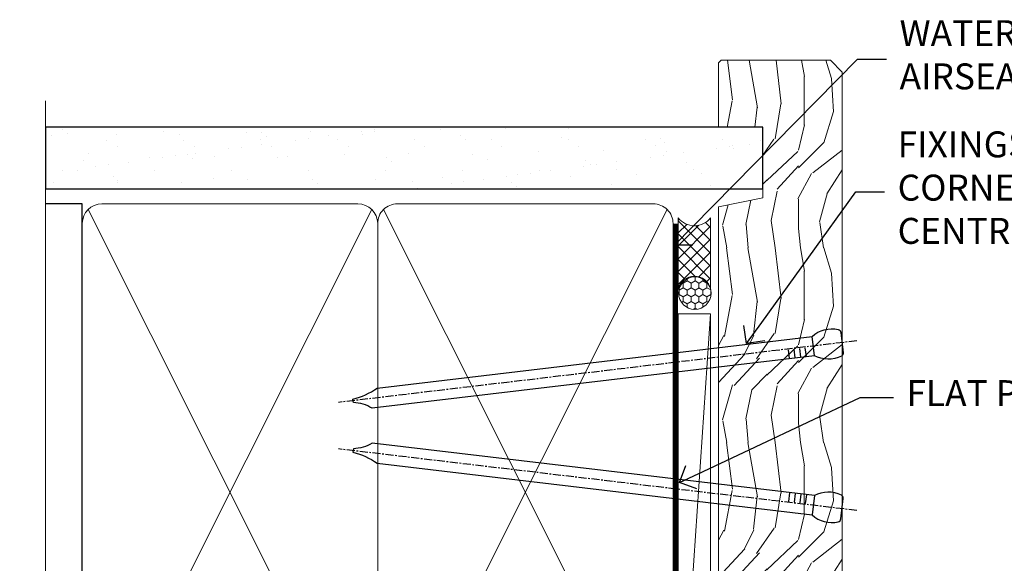
# Model space of a CAD drawing. Extents: x 2258 to 186896, y 27691 to 29841.
# Drawn here: x 2590 to 2742, y 29092 to 29176 of the extents above; entities that cross this region are included whole.
import ezdxf
from ezdxf import colors
from ezdxf.entities.mleader import LeaderData, LeaderLine
from ezdxf.math import Vec2, Vec3

# ---------------------------------------------------------------- set-up
doc = ezdxf.new("R2010")
doc.units = 0
doc.linetypes.add('CENTER', pattern=[2, 1.25, -0.25, 0.25, -0.25])
doc.linetypes.add('Dashed', pattern=[564.4444465637206, 282.2222232818604, -282.2222232818602])
doc.layers.add('Aluminium Systems Ltd Joinery Detail', color=7, linetype='Continuous')
doc.layers.add('Aluminium Systems Ltd Notes', color=7, linetype='Continuous')
doc.styles.get("Standard").update_dxf_attribs({"font": 'arial.ttf'})

# ---------------------------------------------------------------- blocks, each defined once
blk = doc.blocks.new('_Open90')
at = {"color": 0, "linetype": 'ByBlock', "lineweight": -2}
for p, q in [((-0.5, 0.5), (0, 0)), ((0, 0), (-1, 0)), ((0, 0), (-0.5, -0.5))]:
    blk.add_line(p, q, dxfattribs=at)
blk = doc.blocks.new('Nail 75 JH')
at = {"linetype": 'CENTER'}
blk.add_line((0, 2.300118051928621), (0, -78.25849807356508), dxfattribs=at)
for p, q in [((1.5, -4.488319011024487), (-1.5, -4.488319011024458)), ((1.499999999999886, -5.730112436134704), (0.1255879953777708, -5.730112436134732)), ((1.499999999999886, -6.600592455787137), (0.1255879953777708, -6.600592455787137)), ((1.499999999999886, -7.471072475439541), (0.1255879953777708, -7.471072475439541)), ((1.499999999999886, -8.341552495091946), (0.1255879953778276, -8.341552495091946))]:
    blk.add_line(p, q)
blk.add_lwpolyline([(-1.5, -4.488319011024458, -0.2475267649991796), (-2.057234792368547, -0.3562033463117587, -0.331135080274166), (-1.578358480166685, 0), (1.578358480166685, 0, -0.331135080274166), (2.057234792368547, -0.3562033463117587, -0.2475267649991796), (1.499999999999886, -4.488319011024487), (1.5, -73.20877276569331, 0.1245641564323093), (0.2845258915276077, -75.96790802185205), (-0.2515467734666004, -75.96790802185205, 0.1012549879648114), (-1.5, -72.05351818931658)], format="xyb", close=True)
blk = doc.blocks.new('Horizontal Profile Metal CC F1B Liner Awning')
at = {"layer": 'Aluminium Systems Ltd Joinery Detail', "lineweight": 5}
h = blk.add_hatch(dxfattribs=at)
h.set_pattern_fill('HONEY', color=256, scale=0.2211125000000359, angle=360, style=0)
h.set_pattern_definition([(0, (-467.4951966491889, -268.0209684003905), (1.053048281250171, 0.6079775633750983), [0.7020321875001139, -1.404064375000228]), (120, (-467.4951966491889, -268.0209684003905), (-1.053048155438884, 0.6079777812866397), [0.7020321875001022, -1.404064375000204]), (59.99999999999994, (-467.4951966491889, -268.0209684003905), (1.258112869470804e-07, 1.215955344661738), [-1.404064375000228, 0.7020321875001139])])
edge = h.paths.add_edge_path()
edge.add_arc((52.83475623939216, 2.930632996623899), 2.5, 180.0000000000001, 360.00000000000006, ccw=False)
edge.add_arc((52.83475623939216, 2.930632996623899), 2.5, 0, 180.0000000000001, ccw=False)
h = blk.add_hatch(dxfattribs=at)
h.set_pattern_fill('NET', color=256, scale=0.4422249999999999, angle=225, style=0)
h.set_pattern_definition([(315, (-1834.954448102441, 4373.742029692468), (-0.9928234407849511, -0.9928234407849515), []), (225, (-1834.954448102441, 4373.742029692468), (-0.9928234407849515, 0.9928234407849511), [])])
edge = h.paths.add_edge_path()
edge.add_line((64.43456022031725, 5.493939559482897), (53.69162340054046, 5.500494018389873))
edge.add_arc((52.85522487365483, 3.035632060506032), 2.602903564714436, 283.05461229937526, 431.25644836746125, ccw=False)
edge.add_line((53.4431679159095, 0.5), (64.47917578509782, 0.5))
edge.add_arc((66.38332191296078, 3.014180606625814), 3.153866927914105, 128.1626499734255, 232.8610770962096, ccw=False)
h = blk.add_hatch(dxfattribs=at)
h.set_pattern_fill('WOOD-3', color=256, scale=97.5, angle=30, style=0, pattern_type=2)
h.set_pattern_definition([(4.763599999999841, (490.7248856092245, -7171.838047056802), (-330.0000283895876, -29.9997459798375), [3.612479999999951, -357.6353699999959]), (348.6901, (494.3248856092239, -7171.538047056801), (120.0000225669286, -29.9999289648483), [4.58912999999999, -148.3814699999997]), (314.9999999999999, (498.8248856092239, -7172.438047056798), (-3.306523113702664e-14, -30.00000928346856), [3.39411, -39.03228]), (313.1523999999999, (501.2248856092245, -7174.838047056802), (420.0000850164654, -449.9999261252569), [6.579509999999999, -651.37185]), (347.0054000000001, (505.7248856092245, -7179.638047056803), (-270.0000230324819, 59.99992732735074), [4.002509999999999, -396.2474099999998]), (360, (509.624885609225, -7180.538047056801), (29.99999999999997, -30.00000000000003), [7.5, -22.5]), (9.462299999999765, (517.124885609225, -7180.538047056801), (-150.0000232108592, -29.99994417607295), [3.649649999999993, -178.8332099999998]), (5.710599999999713, (490.7248856092245, -7179.938047056798), (-269.9999827048756, -30.00003943998845), [3.014969999999958, -298.4813099999965]), (360, (493.7248856092245, -7179.638047056803), (29.99999999999997, -30.00000000000003), [4.5, -25.5]), (331.6992, (498.2248856092245, -7179.638047056803), (329.9998535928922, -180.0002662262795), [4.429439999999992, -438.5152499999991]), (307.8749999999999, (502.124885609225, -7181.7380470568), (-120.0000559467582, 149.9999729816166), [6.841049999999986, -335.2115699999996]), (320.7106, (506.3248856092239, -7187.138047056803), (180.0000191874755, -149.9999889572949), [4.263809999999983, -422.1163199999984]), (353.6597999999999, (509.624885609225, -7189.838047056802), (239.9999820781927, -30.00004736879107), [5.43324, -266.22831]), (11.88869999999988, (515.0248856092228, -7190.438047056798), (-419.9999190314803, -90.00031605746501), [5.82494999999993, -576.669689999991]), (6.709799999999706, (490.7248856092245, -7189.2380470568), (270.0000299325391, 29.99981643732056), [5.135159999999994, -508.3820999999996]), (356.6335, (495.8248856092239, -7188.638047056803), (479.999979659061, -30.00032890063538), [5.10881999999993, -505.7727899999929]), (326.3098999999999, (500.9248856092234, -7188.938047056798), (-59.99998673313475, 30.00004003521583), [5.408339999999997, -102.75822]), (312.5103999999999, (505.4248856092234, -7191.938047056798), (299.9997215504041, -330.0002602161362), [4.883640000000001, -483.48096]), (345.0686, (508.7248856092245, -7195.538047056801), (330.0000160477658, -89.99990861934462), [4.657259999999938, -461.0679899999938]), (360, (513.2248856092244, -7196.7380470568), (29.99999999999997, -30.00000000000003), [3.6, -26.4]), (12.99459999999981, (516.8248856092239, -7196.7380470568), (270.0000230324819, 59.99992732735004), [4.002509999999988, -396.2474099999986]), (360, (500.0248856092228, -7166.7380470568), (29.99999999999997, -30.00000000000003), [0, -30]), (136.8475999999999, (504.2248856092245, -7171.2380470568), (449.9999261252561, -420.0000850164664), [6.579509999999987, -651.3718499999991]), (153.4348999999999, (499.4248856092234, -7196.7380470568), (-29.99997473822719, 30.00003928189145), [2.683289999999973, -64.39874999999914]), (171.8698999999998, (497.0248856092228, -7195.538047056801), (-179.9999932938336, 29.99998067446644), [4.242629999999988, -207.8893799999995]), (203.1985999999998, (492.8248856092239, -7194.938047056798), (-149.9999919200123, -60.00003975794547), [2.284739999999974, -226.1884499999973]), (333.4349, (504.2248856092245, -7171.2380470568), (29.9999747382272, -30.00003928189145), [3.354089999999999, -63.72794999999999]), (353.2901999999999, (507.2248856092245, -7172.7380470568), (-270.0000299325392, 29.99981643732125), [5.135160000000001, -508.3821000000002]), (10.12469999999981, (512.3248856092239, -7173.338047056802), (509.9999636894718, 90.00025765850859), [8.532869999999988, -844.7548799999987]), (10.30479999999971, (490.7248856092245, -7168.538047056801), (180.0000288254371, 29.99984626607953), [3.354089999999962, -332.0560799999968]), (344.4759, (494.0248856092228, -7167.938047056798), (-330.0000307388759, 89.99993332816857), [5.604449999999995, -554.8417799999994]), (317.1211, (499.4248856092234, -7169.438047056798), (-390.0000237882238, 359.9999925974296), [5.731499999999948, -567.4176899999934]), (325.3047999999999, (503.624885609225, -7173.338047056802), (299.9998277696255, -210.000258287834), [4.743419999999994, -469.5982199999992]), (350.5377, (507.5248856092228, -7176.038047056801), (150.0000232108592, -29.99994417607323), [5.474489999999999, -177.0084]), (6.581899999999838, (512.9248856092233, -7176.938047056798), (-510.0000431378999, -59.99960101098861), [7.851749999999991, -777.3233999999989]), (8.130099999999889, (490.7248856092245, -7176.038047056801), (-179.9999932938336, -29.99998067446629), [4.242629999999994, -207.8893799999996]), (348.6901, (494.9248856092234, -7175.438047056798), (120.0000225669286, -29.9999289648483), [4.58912999999999, -148.3814699999997]), (317.4895999999999, (499.4248856092234, -7176.338047056802), (-330.0002602161357, 299.9997215504046), [4.88364, -483.4809599999999]), (314.9999999999999, (503.0248856092228, -7179.638047056803), (-3.306523113702664e-14, -30.00000928346856), [5.51544, -36.91098]), (342.646, (506.9248856092234, -7183.538047056801), (-390.0000605729049, 119.999835067774), [5.028929999999935, -497.8627199999934]), (3.366499999999665, (511.7248856092245, -7185.038047056801), (-479.999979659061, -30.00032890063396), [5.108819999999988, -505.7727899999987]), (17.10269999999988, (516.8248856092239, -7184.7380470568), (300.0000519287099, 89.99986480290859), [4.080449999999997, -403.9636799999997]), (8.746199999999785, (490.7248856092245, -7183.538047056801), (209.9999800906905, 30.00012591172568), [3.945869999999959, -390.6425099999947]), (345.0686, (494.624885609225, -7182.938047056798), (330.0000160477658, -89.99990861934462), [4.657259999999938, -461.0679899999938]), (327.9946, (499.124885609225, -7184.138047056803), (-149.9999683436264, 90.000033161331), [5.66039999999999, -277.3590599999995]), (310.1009, (503.9248856092234, -7187.138047056803), (-329.9999417935546, 390.0000578863894), [7.451849999999999, -737.7326999999999]), (344.0546, (508.7248856092245, -7192.838047056802), (-120.0000037995646, 29.99999667889151), [4.368060000000001, -214.03524]), (6.008999999999807, (512.9248856092233, -7194.038047056801), (299.9999925271812, 29.99997952445504), [5.731499999999953, -567.4176899999941]), (23.19859999999978, (518.624885609225, -7193.438047056798), (149.9999919200123, 60.00003975794549), [2.284739999999997, -226.1884499999996]), (9.462299999999765, (490.7248856092245, -7192.538047056801), (-150.0000232108592, -29.99994417607295), [3.649649999999993, -178.8332099999998]), (349.9919999999998, (494.3248856092239, -7191.938047056798), (329.9999866372434, -60.00010416469986), [5.178809999999979, -512.7014999999974]), (322.5946, (499.4248856092234, -7192.838047056802), (389.9997739494009, -300.000298578452), [6.42026999999999, -635.6077499999994]), (330.9453999999999, (504.5248856092228, -7166.7380470568), (210.0000115370904, -120.0000008159787), [3.08868, -305.78022]), (349.2156999999999, (507.2248856092245, -7168.2380470568), (-479.999985110828, 90.00001649037998), [6.41327999999999, -634.9134899999992]), (7.124999999999709, (513.5248856092228, -7169.438047056798), (-210.0000113953586, -29.99994845681877), [7.256039999999998, -234.6117])])
h.paths.add_polyline_path([(88.78572596992964, -18.01406915317239), (86.90638799909195, -19.78105676352425), (-3.781727057048364, -19.78104472173015), (-3.781485224525831, -0.6999948568239827), (66.14244846488779, -0.700006898618085), (67.53004492248348, -7.55419871254162), (78.41100974732237, -7.573135174357958), (78.41100974732237, -0.700006898618085), (88.34838450015215, -0.700006898618085), (88.78572596992782, -1.116400338118183)])
blk.add_line((-24.29562078165532, 5.500494018389873), (49.63578624790011, 0.5), dxfattribs=at)
for points in [[(-24.29562078165532, 5.500494018389873), (49.63578624789193, 5.500494018389873), (49.63578624790011, 0.5), (-24.29562078165941, 0.5)], [(88.34838450015215, -0.700006898618085), (78.41100974732237, -0.700006898618085), (78.41100974732237, -7.573135174357958), (67.53383221484657, -7.573135174357958), (66.14244846488779, -0.700006898618085), (-3.781485224678448, -0.7000068986162642), (-3.781727057200982, -19.78105676352243), (86.90638799909195, -19.78105676352425), (88.78572596992964, -18.01406915317239), (88.78572596992782, -1.116400338118183)]]:
    blk.add_lwpolyline(points, close=True, dxfattribs=at)
blk.add_lwpolyline([(53.41781729646277, 5.505638252505378), (64.43456022031725, 5.493939559482897, 0.4915106188759529), (64.4791757850978, 0.5), (53.4431679159095, 0.5, 0.8101017670941715)], format="xyb", close=True, dxfattribs=at)
at = {"layer": 'Aluminium Systems Ltd Joinery Detail', "lineweight": 5, "ltscale": 0.12}
blk.add_circle((52.83475623939216, 2.930632996623899), 2.5, dxfattribs=at)
at = {"layer": 'Aluminium Systems Ltd Joinery Detail', "xscale": -0.9999999999999997, "rotation": 173.2316767257846}
blk.add_blockref('Nail 75 JH', (19.60949021122133, -19.78999985967312), dxfattribs=at)
at = {"layer": 'Aluminium Systems Ltd Joinery Detail', "rotation": 186.7683232742154}
blk.add_blockref('Nail 75 JH', (45.22406086988121, -19.78999985967312), dxfattribs=at)
blk = doc.blocks.new('90mm Framing Jamb CC')
at = {"layer": 'Aluminium Systems Ltd Joinery Detail'}
h = blk.add_hatch(dxfattribs=at)
h.set_pattern_fill('AR-SAND', color=256, scale=0.15)
h.set_pattern_definition([(37.49999999999999, (3.139013498070085, 55.87190177584512), (-0.2400046943976069, 7.341198559940135), [0, -5.791200000000001, 0, -6.476999999999999, 0, -6.191249999999999]), (7.499999999999932, (3.139013498070085, 55.87190177584512), (6.74284924707004, 10.75237650852531), [0, -3.124199999999999, 0, -5.219699999999998, 0, -2.000249999999999]), (327.5, (-1.547286501929761, 55.87190177584512), (11.86488555362187, 0.02155777017818536), [0, -1.904999999999998, 0, -6.857999999999993, 0, -8.953499999999988]), (317.5, (-1.547286501929761, 55.87190177584512), (11.45334678708446, 3.343939848858243), [0, -0.9524999999999999, 0, -4.495799999999999, 0, -5.1435])])
h.paths.add_polyline_path([(3.139013498070085, 176.8455880241675), (3.139013498070085, 167.3610939837019), (113.8300223447058, 167.3610939837019), (113.8300223447058, 176.8455880241675)])
at = {"layer": 'Aluminium Systems Ltd Joinery Detail', "lineweight": 5}
for p, q in [((9.701826416447489, 164.1554162263226), (53.5000877597289, 77.0289540810088)), ((9.701826416447489, 77.0289540810088), (53.50008775972844, 164.1554162263226)), ((55.28002721847986, 164.155416226323), (99.07828856176127, 77.02895408100926)), ((55.28002721847986, 77.02895408100926), (99.07828856176081, 164.1554162263226))]:
    blk.add_line(p, q, dxfattribs=at)
at = {"layer": 'Aluminium Systems Ltd Joinery Detail', "linetype": 'Continuous', "lineweight": 5, "ltscale": 0.12, "elevation": 0.9999999999994458}
blk.add_lwpolyline([(3.139013498070085, 180.939053012866), (3.139013498070085, 86.58682312543056), (6.572917217106692, 85.68311271694506), (-0.845107690655027, 84.41651945357694), (3.139013498070085, 83.37915625906567), (3.139013498070085, 0.2509572144651884)], dxfattribs=at)
at = {"layer": 'Aluminium Systems Ltd Joinery Detail'}
blk.add_lwpolyline([(3.139013498070085, 167.3610939837019), (113.8300223447058, 167.3610939837019), (113.8300223447058, 176.8455880241675), (3.139013498070085, 176.8455880241675)], close=True, dxfattribs=at)
blk.add_lwpolyline([(3.139013498070085, 76.13898435163378), (8.811856687072009, 76.13898435163378), (8.811856687072009, 165.0453859556985), (3.139013498070085, 165.0453859556985)], dxfattribs=at)
at = {"layer": 'Aluminium Systems Ltd Joinery Detail', "lineweight": 5}
for points in [[(8.811856687072009, 79.17753107176918, 0.4142135623730951), (11.85040340720786, 76.13898435163333), (51.35151076896852, 76.13898435163333, 0.414213562373095), (54.39005748910438, 79.17753107176918), (54.39005748910438, 162.0068392355622, 0.4142135623730958), (51.35151076896852, 165.0453859556981), (11.85040340720786, 165.0453859556981, 0.4142135623730941), (8.811856687072009, 162.0068392355622)], [(54.39005748910438, 79.17753107176964, 0.4142135623730951), (57.42860420924023, 76.13898435163378), (96.9297115710009, 76.13898435163378, 0.414213562373095), (99.96825829113675, 79.17753107176964), (99.96825829113675, 162.0068392355627, 0.4142135623730958), (96.9297115710009, 165.0453859556985), (57.42860420924023, 165.0453859556985, 0.4142135623730941), (54.39005748910438, 162.0068392355627)]]:
    blk.add_lwpolyline(points, format="xyb", close=True, dxfattribs=at)
at = {"layer": 'Aluminium Systems Ltd Joinery Detail', "linetype": 'Dashed', "lineweight": 5, "ltscale": 0.01, "const_width": 0.25, "elevation": 0.2499999999994387}
blk.add_lwpolyline([(3.814140402429416, 75.992093405692), (96.9297115710009, 76.01404773808622, 0.4175702237706213), (100.1138896965334, 79.1649618035542), (100.1142239831855, 161.9942699673472)], format="xyb", dxfattribs=at)
at = {"layer": 'Aluminium Systems Ltd Joinery Detail', "linetype": 'CENTER', "lineweight": 5, "ltscale": 3, "const_width": 0.5, "elevation": 1.499999999999446}
blk.add_lwpolyline([(21.52674269500255, 75.59215913507956), (96.9297115710009, 75.60107367713522, 0.4225667246231231), (100.4988325529115, 79.1649618035542), (100.4988325529115, 161.9942699673472)], format="xyb", dxfattribs=at)
blk = doc.blocks.new('Liner Jamb Text F1B')
at = {"layer": 'Aluminium Systems Ltd Notes', "color": 3, "lineweight": 5, "ltscale": 0.12}
ml = blk.add_multileader_mtext('Standard', dxfattribs=at)
ml.set_content('WATER RESISTANT\\PAIRSEAL ON PEF ROD', color=3)
ml.set_leader_properties(color=8)
ml.set_arrow_properties(name='OPEN90')
ml.build(insert=Vec2(0, 0))
ml.multileader.update_dxf_attribs({"text_left_attachment_type": 2, "text_right_attachment_type": 2})
ctx = ml.context
ctx.base_point, ctx.plane_origin = Vec3(22.99131406286176, 9.887980917650793, 1.5), Vec3(-136.1821133820108, -21.50388259892202, 1.5)
ctx.left_attachment, ctx.right_attachment = 2, 2
notes = []
notes.append((ctx, [(0, (1, 1, 0), (18.52647856065187, 9.887980917650793, 1.5), (1, 0), 4.464835502209894, [(0, [(-9.757974222262874, -18.82011349937011, 1.5)], 0, [])])]))
ctx.mtext.insert, ctx.mtext.width, ctx.mtext.line_spacing_style, ctx.mtext.flow_direction = Vec3(24.99131406286165, 15.88798091765079, 1.5), 79.86544210516695, 2, 5
ml = blk.add_multileader_mtext('Standard', dxfattribs=at)
ml.set_content('FIXINGS 150 FROM CORNERS AND 450 CENTRES', color=3)
ml.set_leader_properties(color=8)
ml.set_arrow_properties(name='OPEN90')
ml.build(insert=Vec2(0, 0))
ml.multileader.update_dxf_attribs({"text_left_attachment_type": 2, "text_right_attachment_type": 2})
ctx = ml.context
ctx.base_point, ctx.plane_origin = Vec3(22.69461560815614, -10.59426908764476, 1.5), Vec3(-136.4788118367164, -41.98613260421757, 1.5)
ctx.left_attachment, ctx.right_attachment = 2, 2
notes.append((ctx, [(0, (1, 1, 0), (18.22978010594625, -10.59426908764476, 1.5), (1, 0), 4.464835502209894, [(0, [(1.399759055987143, -33.98026026771587, 1.5)], 0, [])])]))
ctx.mtext.insert, ctx.mtext.width, ctx.mtext.line_spacing_style, ctx.mtext.flow_direction = Vec3(24.69461560815625, -1.260935754311276, 1.5), 55.16606061165112, 2, 5
ml = blk.add_multileader_mtext('Standard', dxfattribs=at)
ml.set_content('FLAT PACKERS', color=3)
ml.set_leader_properties(color=8)
ml.set_arrow_properties(name='OPEN90')
ml.build(insert=Vec2(0, 0))
ml.multileader.update_dxf_attribs({"text_left_attachment_type": 2, "text_right_attachment_type": 2})
ctx = ml.context
ctx.base_point, ctx.plane_origin = Vec3(24.03988997177845, -42.27287662482672, 1.5), Vec3(-123.4416184897423, 75.27279019353841, 1.5)
ctx.left_attachment, ctx.right_attachment = 2, 2
notes.append((ctx, [(0, (1, 1, 0), (18.91981195951894, -42.27287662482672, 1.5), (1, 0), 5.120078012259512, [(0, [(-8.938972370377087, -55.3987651068569, 1.5)], 0, [])])]))
ctx.mtext.insert, ctx.mtext.width, ctx.mtext.defined_height, ctx.mtext.line_spacing_style, ctx.mtext.flow_direction = Vec3(26.03988997177885, -39.60620995816021, 1.5), 101.6537517503709, 9.448686068864237, 2, 5
for ctx, leaders in notes:
    for number, flags, end, landing, length, lines in leaders:
        leader = LeaderData()
        leader.index, (leader.has_last_leader_line, leader.has_dogleg_vector, leader.attachment_direction) = number, flags
        leader.last_leader_point, leader.dogleg_vector, leader.dogleg_length = Vec3(end), Vec3(landing), length
        for number, points, colour, breaks in lines:
            line = LeaderLine()
            line.index, line.vertices, line.color, line.breaks = number, Vec3.list(points), colors.encode_raw_color(colour), breaks
            leader.lines.append(line)
        ctx.leaders.append(leader)

msp = doc.modelspace()

# ---------------------------------------------------------------- block references
msp.add_blockref('90mm Framing Jamb CC', (2590.49526928746, 28982.62556042154))
at = {"layer": 'Aluminium Systems Ltd Joinery Detail', "linetype": 'Dashed'}
msp.add_blockref('Liner Jamb Text F1B', (2700.415545274023, 29160.09848666293, -0.1511192395829311), dxfattribs=at)
at = {"layer": 'Aluminium Systems Ltd Joinery Detail', "rotation": 90}
msp.add_blockref('Horizontal Profile Metal CC F1B Liner Awning', (2696.752156457808, 29081.06013869838, -0.1511192395829311), dxfattribs=at)

doc.saveas('drawing.dxf')
